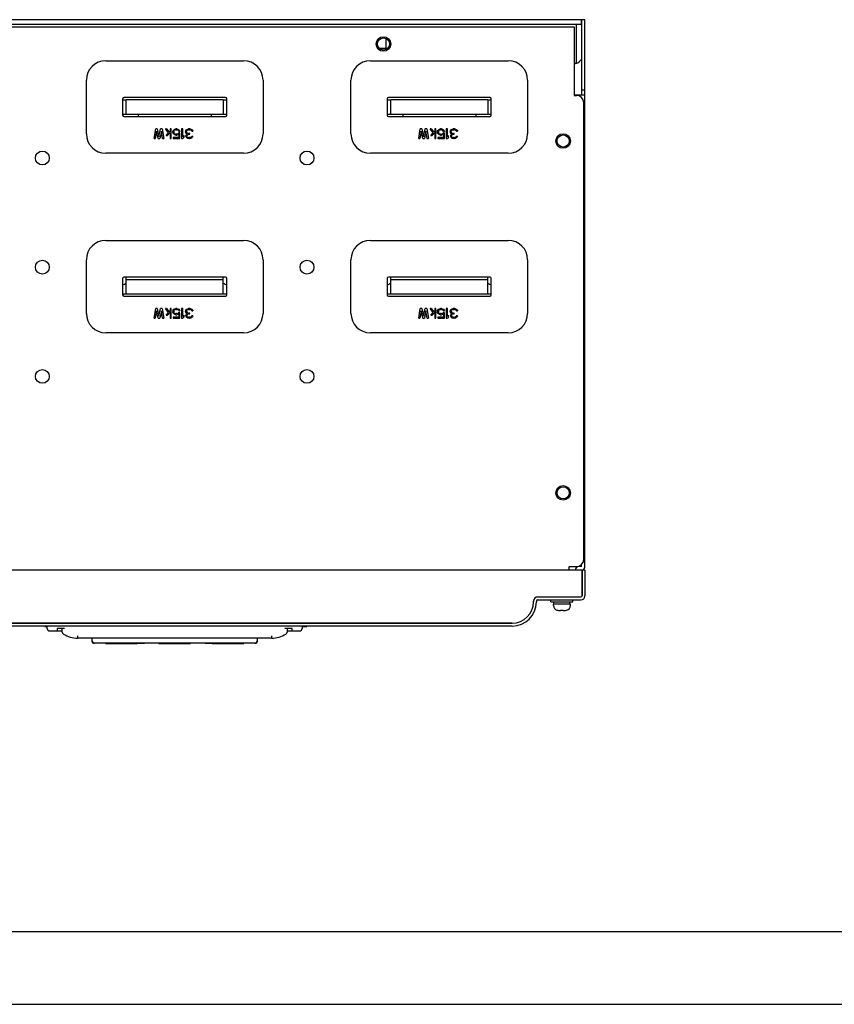
# Model space of a CAD drawing. Units: millimetres. Extents: x 0 to 2520, y 0 to 1782.
# Drawn here: x 962 to 1297, y 0 to 406 of the extents above; entities that cross this region are included whole.
import ezdxf

# ---------------------------------------------------------------- set-up
doc = ezdxf.new("R2010")
doc.units = ezdxf.units.MM
doc.header["$LTSCALE"] = 138.6
for name, color, linetype in [('EX9QR5-315-TDXF_CONTINUOUS_LINE', 7, 'CONTINUOUS'), ('EX9QR5-630-D_DXF_FORMAT', 7, 'CONTINUOUS'), ('EX9QR5-D-BOXDXF_CONTINUOUS_LINE', 7, 'CONTINUOUS'), ('GB-T9074-4-MDXF_CONTINUOUS_LINE', 7, 'CONTINUOUS'), ('JXTP-1219_17DXF_CONTINUOUS_LINE', 7, 'CONTINUOUS'), ('M8LS-1119_1_DXF_CONTINUOUS_LINE', 7, 'CONTINUOUS'), ('MANIFOLD_SOLDXF_CONTINUOUS_LINE', 7, 'CONTINUOUS'), ('NED-PL-A_5_1DXF_CONTINUOUS_LINE', 7, 'CONTINUOUS'), ('NJR3-F4-CEB-DXF_CONTINUOUS_LINE', 7, 'CONTINUOUS'), ('NJR3-F4-WK-1DXF_CONTINUOUS_LINE', 7, 'CONTINUOUS'), ('NJR3-HGQ-3_1DXF_CONTINUOUS_LINE', 7, 'CONTINUOUS'), ('PVC-POST_1_1DXF_CONTINUOUS_LINE', 7, 'CONTINUOUS'), ('S-M5-2_1_1_DXF_CONTINUOUS_LINE', 7, 'CONTINUOUS'), ('S-M6-2_1_1_DXF_CONTINUOUS_LINE', 7, 'CONTINUOUS'), ('SHANGGAI-XINDXF_CONTINUOUS_LINE', 7, 'CONTINUOUS'), ('SRQ-SXIANG-3DXF_CONTINUOUS_LINE', 7, 'CONTINUOUS'), ('TONGPAITAO_1DXF_CONTINUOUS_LINE', 7, 'CONTINUOUS'), ('TOP-PLATE-NEDXF_CONTINUOUS_LINE', 7, 'CONTINUOUS'), ('XIAJRTAO_1_1DXF_CONTINUOUS_LINE', 7, 'CONTINUOUS'), ('YKL-75ZX__2_DXF_CONTINUOUS_LINE', 7, 'CONTINUOUS')]:
    doc.layers.add(name, color=color, linetype=linetype)

msp = doc.modelspace()

# ---------------------------------------------------------------- linework, layer by layer
at = {"layer": 'EX9QR5-315-TDXF_CONTINUOUS_LINE', "color": 7, "linetype": 'Continuous'}
for p, q in [((1004.11, 372.75), (1005.54, 372.75)), ((1045.54, 372.75), (1046.96, 372.75)), ((1113.11, 372.75), (1114.54, 372.75)), ((1154.54, 372.75), (1155.96, 372.75))]:
    msp.add_line(p, q, dxfattribs=at)
at = {"layer": 'EX9QR5-630-D_DXF_FORMAT', "color": 7, "linetype": 'Continuous'}
msp.add_line((150, 30), (2490, 30), dxfattribs=at)
at = {"layer": 'EX9QR5-630-D_DXF_FORMAT', "color": 1, "linetype": 'Continuous'}
msp.add_line((0, 0), (2520, 0), dxfattribs=at)
at = {"layer": 'EX9QR5-D-BOXDXF_CONTINUOUS_LINE', "color": 7, "linetype": 'Continuous'}
for p, q in [((973.04, 154.85), (973.04, 155.85)), ((980.22, 154.85), (977.09, 154.85)), ((977.26, 154.04), (977.29, 154.85)), ((979.24, 153.41), (979.22, 154.85)), ((1073.99, 154.85), (1070.86, 154.85)), ((1071.86, 154.85), (1071.83, 153.41)), ((1073.79, 154.85), (1073.82, 154.04)), ((1078.04, 155.85), (1078.04, 154.85)), ((974.04, 153.85), (979.24, 153.85)), ((985.57, 151.03), (985.58, 151.25)), ((985.57, 150.89), (985.57, 151.03)), ((985.57, 150.88), (985.57, 150.89)), ((985.57, 150.87), (985.57, 150.88)), ((1065.51, 150.85), (985.57, 150.85)), ((1071.84, 153.85), (1077.04, 153.85))]:
    msp.add_line(p, q, dxfattribs=at)
for centre, radius, start, end in [((974.04, 154.85), 1, 180, 270), ((1077.04, 154.85), 1, 270, 360), ((977.06, 154.05), 0.2, 270, 358), ((980.24, 153.43), 1, 181.0052, 239.112), ((985.94, 162.87), 12.02, 238.8969, 268.2508), ((1065.14, 162.86), 12.02, 271.7434, 301.1084), ((1070.84, 153.44), 1, 300.1716, 358.27), ((1074.02, 154.05), 0.2, 182, 270)]:
    msp.add_arc(centre, radius, start, end, dxfattribs=at)
for points, knots in [([(985.57, 150.85), (985.57, 150.85), (985.57, 150.86), (985.57, 150.87), (985.57, 150.87)], [0, 0, 0, 0, 0.251191, 1, 1, 1, 1]), ([(985.58, 151.25), (985.58, 151.29), (985.58, 151.49), (985.58, 151.7), (985.58, 151.85)], [0, 0, 0, 0, 0.226269, 1, 1, 1, 1]), ([(1065.5, 150.98), (1065.5, 151.04), (1065.5, 151.33), (1065.49, 151.61), (1065.49, 151.85)], [0, 0, 0, 0, 0.183456, 1, 1, 1, 1]), ([(1065.51, 150.85), (1065.51, 150.85), (1065.5, 150.87), (1065.51, 150.89), (1065.5, 150.93), (1065.5, 150.97), (1065.5, 150.98)], [0, 0, 0, 0, 0.064193, 0.254573, 0.567949, 1, 1, 1, 1])]:
    msp.add_open_spline(points, degree=3, knots=knots, dxfattribs=at)
at = {"layer": 'GB-T9074-4-MDXF_CONTINUOUS_LINE', "color": 7, "linetype": 'Continuous'}
for p, q in [((1180.54, 165.85), (1180.54, 166.65)), ((1189.54, 165.85), (1189.54, 166.65)), ((1180.54, 165.85), (1189.54, 165.85)), ((1188.54, 164.85), (1181.54, 164.85)), ((1181.54, 164.35), (1181.54, 164.85)), ((1181.77, 164.85), (1181.77, 165.85)), ((1183, 162.44), (1183, 162.42)), ((1183.62, 162.35), (1184.46, 162.35)), ((1184.46, 162.35), (1184.46, 162.43)), ((1185.54, 162.42), (1185.54, 162.35)), ((1185.54, 162.35), (1186.45, 162.35)), ((1187, 162.4), (1187, 162.42)), ((1188.31, 164.85), (1188.31, 165.85)), ((1188.54, 164.35), (1188.54, 164.85))]:
    msp.add_line(p, q, dxfattribs=at)
for centre, start, end in [((1183.54, 164.35), 180, 254.3506), ((1186.54, 164.35), 283.3118, 360)]:
    msp.add_arc(centre, 2, start, end, dxfattribs=at)
for points in [[(1183, 162.44), (1183.2, 162.38), (1183.41, 162.35), (1183.62, 162.35)], [(1184.46, 162.43), (1184.65, 162.41), (1184.84, 162.4), (1185.04, 162.4)], [(1185.04, 162.4), (1185.2, 162.4), (1185.37, 162.41), (1185.54, 162.42)], [(1186.45, 162.35), (1186.64, 162.35), (1186.82, 162.37), (1187, 162.42)]]:
    msp.add_open_spline(points, degree=3, dxfattribs=at)
at = {"layer": 'JXTP-1219_17DXF_CONTINUOUS_LINE', "color": 7, "linetype": 'Continuous'}
for p, q in [((1005.54, 366.75), (1005.54, 372.75)), ((1045.54, 372.75), (1005.54, 372.75)), ((1045.54, 372.75), (1045.54, 366.75)), ((1114.54, 366.75), (1114.54, 372.75)), ((1154.54, 372.75), (1114.54, 372.75)), ((1154.54, 372.75), (1154.54, 366.75)), ((1004.11, 366.75), (1046.96, 366.75)), ((1113.11, 366.75), (1155.96, 366.75)), ((1005.54, 292.75), (1005.54, 299.67)), ((1005.54, 298.75), (1045.54, 298.75)), ((1045.54, 292.75), (1045.54, 299.67)), ((1114.54, 292.75), (1114.54, 299.67)), ((1114.54, 298.75), (1154.54, 298.75)), ((1154.54, 292.75), (1154.54, 299.67)), ((1005.54, 292.75), (1045.54, 292.75)), ((1114.54, 292.75), (1154.54, 292.75))]:
    msp.add_line(p, q, dxfattribs=at)
at = {"layer": 'M8LS-1119_1_DXF_CONTINUOUS_LINE', "color": 7, "linetype": 'Continuous'}
msp.add_line((1112.54, 398.04), (1112.54, 393.83), dxfattribs=at)
at = {"layer": 'MANIFOLD_SOLDXF_CONTINUOUS_LINE', "color": 7, "linetype": 'Continuous'}
for p, q in [((997.04, 148.7), (997.04, 148.85)), ((997.04, 148.7), (1010.04, 148.7)), ((999.54, 148.7), (999.54, 148.65)), ((999.94, 148.65), (999.54, 148.65)), ((999.94, 148.7), (999.94, 148.65)), ((1001.16, 148.65), (999.94, 148.65)), ((1001.16, 148.7), (1001.16, 148.65)), ((1001.43, 148.65), (1001.16, 148.65)), ((1001.43, 148.7), (1001.43, 148.65)), ((1001.43, 148.65), (1002.78, 148.65)), ((1001.73, 148.7), (1001.73, 148.65)), ((1002.58, 148.7), (1002.58, 148.65)), ((1002.78, 148.7), (1002.78, 148.65)), ((1003.05, 148.65), (1002.78, 148.65)), ((1003.05, 148.7), (1003.05, 148.65)), ((1004.34, 148.65), (1003.05, 148.65)), ((1004.34, 148.7), (1004.34, 148.65)), ((1004.61, 148.65), (1004.34, 148.65)), ((1004.61, 148.7), (1004.61, 148.65)), ((1005.83, 148.65), (1004.61, 148.65)), ((1005.83, 148.7), (1005.83, 148.65)), ((1006.1, 148.65), (1005.83, 148.65)), ((1006.1, 148.7), (1006.1, 148.65)), ((1006.1, 148.65), (1007.39, 148.65)), ((1006.91, 148.7), (1006.91, 148.65)), ((1007.08, 148.7), (1007.08, 148.65)), ((1007.22, 148.7), (1007.22, 148.65)), ((1007.32, 148.7), (1007.32, 148.65)), ((1007.35, 148.7), (1007.35, 148.65)), ((1007.39, 148.7), (1007.39, 148.65)), ((1007.54, 148.65), (1007.39, 148.65)), ((1007.54, 148.7), (1007.54, 148.65)), ((1007.54, 148.65), (1007.85, 148.65)), ((1007.6, 148.7), (1007.6, 148.65)), ((1007.85, 148.7), (1007.85, 148.65)), ((1007.85, 148.65), (1009.04, 148.65)), ((1009.04, 148.65), (1009.04, 148.7)), ((1010.04, 148.85), (1010.04, 148.7)), ((1010.04, 148.8), (1013.04, 148.8)), ((1013.04, 148.85), (1013.04, 148.8)), ((1019.04, 148.7), (1019.04, 148.85)), ((1019.04, 148.7), (1032.04, 148.7)), ((1023.04, 148.7), (1023.04, 148.65)), ((1023.04, 148.65), (1028.04, 148.65)), ((1025.54, 148.7), (1025.54, 148.65)), ((1028.04, 148.7), (1028.04, 148.65)), ((1032.04, 148.85), (1032.04, 148.7)), ((1038.04, 148.8), (1038.04, 148.85)), ((1038.04, 148.8), (1041.04, 148.8)), ((1041.04, 148.7), (1041.04, 148.85)), ((1041.04, 148.7), (1054.04, 148.7)), ((1042.04, 148.7), (1042.04, 148.65)), ((1042.04, 148.65), (1043.54, 148.65)), ((1042.16, 148.7), (1042.16, 148.65)), ((1042.2, 148.7), (1042.2, 148.65)), ((1042.37, 148.7), (1042.37, 148.65)), ((1042.54, 148.7), (1042.54, 148.65)), ((1042.7, 148.7), (1042.7, 148.65)), ((1042.91, 148.7), (1042.91, 148.65)), ((1043.12, 148.7), (1043.12, 148.65)), ((1043.29, 148.7), (1043.29, 148.65)), ((1043.41, 148.7), (1043.41, 148.65)), ((1043.45, 148.7), (1043.45, 148.65)), ((1043.5, 148.7), (1043.5, 148.65)), ((1043.54, 148.7), (1043.54, 148.65)), ((1043.54, 148.65), (1044.76, 148.65)), ((1043.57, 148.7), (1043.57, 148.65)), ((1043.63, 148.7), (1043.63, 148.65)), ((1043.76, 148.7), (1043.76, 148.65)), ((1043.88, 148.7), (1043.88, 148.65)), ((1044.04, 148.7), (1044.04, 148.65)), ((1044.32, 148.7), (1044.32, 148.65)), ((1044.48, 148.7), (1044.48, 148.65)), ((1044.6, 148.7), (1044.6, 148.65)), ((1044.73, 148.7), (1044.73, 148.65)), ((1044.76, 148.7), (1044.76, 148.65)), ((1045.01, 148.65), (1044.76, 148.65)), ((1045.01, 148.7), (1045.01, 148.65)), ((1045.01, 148.65), (1046.26, 148.65)), ((1045.51, 148.7), (1045.51, 148.65)), ((1045.76, 148.7), (1045.76, 148.65)), ((1046.26, 148.7), (1046.26, 148.65)), ((1046.51, 148.65), (1046.26, 148.65)), ((1046.51, 148.7), (1046.51, 148.65)), ((1046.51, 148.65), (1047.76, 148.65)), ((1046.79, 148.7), (1046.79, 148.65)), ((1047.57, 148.7), (1047.57, 148.65)), ((1047.76, 148.7), (1047.76, 148.65)), ((1048.01, 148.65), (1047.76, 148.65)), ((1048.01, 148.7), (1048.01, 148.65)), ((1048.01, 148.65), (1049.23, 148.65)), ((1048.04, 148.7), (1048.04, 148.65)), ((1048.1, 148.7), (1048.1, 148.65)), ((1048.23, 148.7), (1048.23, 148.65)), ((1048.35, 148.7), (1048.35, 148.65)), ((1048.51, 148.7), (1048.51, 148.65)), ((1048.79, 148.7), (1048.79, 148.65)), ((1048.94, 148.7), (1048.94, 148.65)), ((1049.07, 148.7), (1049.07, 148.65)), ((1049.19, 148.7), (1049.19, 148.65)), ((1049.23, 148.7), (1049.23, 148.65)), ((1049.48, 148.65), (1049.23, 148.65)), ((1049.48, 148.7), (1049.48, 148.65)), ((1050.6, 148.65), (1049.48, 148.65)), ((1050.6, 148.7), (1050.6, 148.65)), ((1050.85, 148.65), (1050.6, 148.65)), ((1050.85, 148.7), (1050.85, 148.65)), ((1051.98, 148.65), (1050.85, 148.65)), ((1051.04, 148.7), (1051.04, 148.65)), ((1051.98, 148.7), (1051.98, 148.65)), ((1054.04, 148.85), (1054.04, 148.7))]:
    msp.add_line(p, q, dxfattribs=at)
at = {"layer": 'NED-PL-A_5_1DXF_CONTINUOUS_LINE', "color": 7, "linetype": 'Continuous'}
for p, q in [((1193.34, 178.85), (857.74, 178.85)), ((1193.34, 168.35), (1193.34, 178.85)), ((1175.04, 167.85), (1192.84, 167.85)), ((1173.34, 165.85), (1173.34, 166.15)), ((886.54, 157.05), (1164.54, 157.05))]:
    msp.add_line(p, q, dxfattribs=at)
for centre, radius, start, end in [((1175.04, 166.15), 1.7, 90, 180), ((1192.84, 168.35), 0.5, 270, 360), ((1164.54, 165.85), 8.8, 270, 360)]:
    msp.add_arc(centre, radius, start, end, dxfattribs=at)
at = {"layer": 'NJR3-F4-CEB-DXF_CONTINUOUS_LINE', "color": 7, "linetype": 'Continuous'}
for p, q in [((1194.54, 405.75), (1193.04, 405.75)), ((1193.04, 405.75), (1193.04, 374.75)), ((1194.54, 180.35), (1194.54, 405.75)), ((861.04, 402.75), (1190.04, 402.75)), ((1190.04, 402.75), (1190.04, 374.55)), ((1190.04, 374.75), (1194.54, 374.75)), ((1190.04, 374.55), (1191.04, 374.55)), ((1194.54, 376.75), (1193.04, 376.75)), ((1194.04, 183.35), (1194.04, 371.55)), ((1188.04, 180.35), (1191.04, 180.35)), ((1188.04, 178.85), (1188.04, 180.35)), ((1193.04, 180.35), (1192.04, 180.35)), ((1193.04, 180.35), (1193.04, 181.12)), ((1193.86, 182.35), (1194.54, 182.35))]:
    msp.add_line(p, q, dxfattribs=at)
for centre, radius in [((1111.54, 395.75), 3), ((1185.54, 355.75), 3), ((971.04, 348.75), 2.85), ((1080.04, 348.75), 2.85), ((971.04, 303.75), 2.85), ((1080.04, 303.75), 2.85), ((971.04, 258.75), 2.85), ((1080.04, 258.75), 2.85), ((1185.54, 210.75), 3)]:
    msp.add_circle(centre, radius, dxfattribs=at)
for centre, radius, start, end in [((1191.04, 371.55), 3, 0, 90), ((1191.04, 183.35), 3, 270, 360), ((1192.04, 178.85), 1.5, 90, 180), ((1193.04, 180.35), 1.5, 285.3313, 360)]:
    msp.add_arc(centre, radius, start, end, dxfattribs=at)
at = {"layer": 'NJR3-F4-WK-1DXF_CONTINUOUS_LINE', "color": 7, "linetype": 'Continuous'}
for p, q in [((1193.04, 405.75), (858.04, 405.75)), ((1193.04, 403.75), (1193.04, 405.75)), ((1193.04, 403.75), (858.04, 403.75)), ((1191.04, 387.75), (1191.04, 403.75)), ((1191.04, 387.75), (1190.04, 387.75))]:
    msp.add_line(p, q, dxfattribs=at)
for start, end in [(270, 272.8115), (281.5386, 338.3608)]:
    msp.add_arc((1190.54, 390.25), 2.5, start, end, dxfattribs=at)
at = {"layer": 'NJR3-HGQ-3_1DXF_CONTINUOUS_LINE', "color": 7, "linetype": 'Continuous'}
for p, q in [((1004.11, 292.75), (1005.54, 292.75)), ((1045.54, 292.75), (1046.96, 292.75)), ((1113.11, 292.75), (1114.54, 292.75)), ((1154.54, 292.75), (1155.96, 292.75))]:
    msp.add_line(p, q, dxfattribs=at)
at = {"layer": 'PVC-POST_1_1DXF_CONTINUOUS_LINE', "color": 7, "linetype": 'Continuous'}
for p, q in [((972.1, 155.85), (972.1, 155.65)), ((972.1, 155.65), (973.04, 155.65)), ((972.29, 155.85), (972.29, 155.65)), ((973.01, 155.85), (973.01, 155.65)), ((1078.05, 155.65), (1078.43, 155.65)), ((1078.2, 155.85), (1078.2, 155.65)), ((1078.28, 155.85), (1078.28, 155.65)), ((1078.35, 155.85), (1078.35, 155.65)), ((1078.41, 155.85), (1078.41, 155.65)), ((1078.43, 155.85), (1078.43, 155.65)), ((1078.56, 155.85), (1078.56, 155.65)), ((1078.56, 155.65), (1079.23, 155.65)), ((1078.71, 155.85), (1078.71, 155.65)), ((1079.13, 155.85), (1079.13, 155.65)), ((1079.23, 155.85), (1079.23, 155.65)), ((1079.36, 155.85), (1079.36, 155.65)), ((1079.36, 155.65), (1080.03, 155.65)), ((1079.76, 155.85), (1079.76, 155.65)), ((1079.85, 155.85), (1079.85, 155.65)), ((1079.91, 155.85), (1079.91, 155.65)), ((1079.98, 155.85), (1079.98, 155.65)), ((1080.01, 155.85), (1080.01, 155.65)), ((1080.03, 155.85), (1080.03, 155.65))]:
    msp.add_line(p, q, dxfattribs=at)
at = {"layer": 'S-M5-2_1_1_DXF_CONTINUOUS_LINE', "color": 7, "linetype": 'Continuous'}
for centre in [(1111.54, 395.75), (1185.54, 355.75), (1185.54, 210.75)]:
    msp.add_circle(centre, 2.5, dxfattribs=at)
at = {"layer": 'S-M6-2_1_1_DXF_CONTINUOUS_LINE', "color": 7, "linetype": 'Continuous'}
msp.add_line((1113.14, 393.83), (1109.94, 393.83), dxfattribs=at)
at = {"layer": 'SHANGGAI-XINDXF_CONTINUOUS_LINE', "color": 7, "linetype": 'Continuous'}
for p, q in [((991.54, 149.35), (991.54, 149.85)), ((992.04, 148.85), (992.54, 148.85)), ((1058.54, 148.85), (1059.04, 148.85)), ((1059.54, 149.85), (1059.54, 149.35))]:
    msp.add_line(p, q, dxfattribs=at)
for centre, start, end in [((992.04, 149.35), 180, 270), ((1059.04, 149.35), 270, 360)]:
    msp.add_arc(centre, 0.5, start, end, dxfattribs=at)
at = {"layer": 'SRQ-SXIANG-3DXF_CONTINUOUS_LINE', "color": 7, "linetype": 'Continuous'}
for centre, start, end in [((1003.04, 300.35), 285.5844, 308.7036), ((1048.04, 300.35), 231.3049, 254.4157), ((1112.04, 300.35), 285.5844, 308.7036), ((1157.04, 300.35), 231.3049, 254.4157)]:
    msp.add_arc(centre, 4, start, end, dxfattribs=at)
at = {"layer": 'TONGPAITAO_1DXF_CONTINUOUS_LINE', "color": 7, "linetype": 'Continuous'}
for p, q in [((997.15, 388.81), (1053.93, 388.81)), ((1106.15, 388.81), (1162.93, 388.81)), ((989.15, 358.73), (989.15, 380.81)), ((1061.93, 380.81), (1061.93, 358.73)), ((1098.15, 358.73), (1098.15, 380.81)), ((1170.93, 380.81), (1170.93, 358.73)), ((1046.48, 373.67), (1004.6, 373.67)), ((1155.48, 373.67), (1113.6, 373.67)), ((1004.11, 373.18), (1004.11, 366.36)), ((1046.96, 366.36), (1046.96, 373.18)), ((1113.11, 373.18), (1113.11, 366.36)), ((1155.96, 366.36), (1155.96, 373.18)), ((1004.6, 365.87), (1046.48, 365.87)), ((1113.6, 365.87), (1155.48, 365.87)), ((1017.05, 356.74), (1017.72, 360.74)), ((1018.05, 359.8), (1017.55, 356.74)), ((1018.39, 360.74), (1017.72, 360.74)), ((1018.72, 356.74), (1018.05, 359.8)), ((1018.39, 360.74), (1019.05, 357.51)), ((1019.05, 357.51), (1019.72, 360.74)), ((1020.05, 359.8), (1019.39, 356.74)), ((1020.39, 360.74), (1019.72, 360.74)), ((1020.55, 356.74), (1020.05, 359.8)), ((1020.39, 360.74), (1021.05, 356.74)), ((1022.97, 359.12), (1021.72, 360.74)), ((1022.22, 360.74), (1021.72, 360.74)), ((1022.05, 358.02), (1022.97, 359.12)), ((1022.05, 358.02), (1022.55, 358.02)), ((1022.22, 360.74), (1023.22, 359.38)), ((1023.64, 359.29), (1022.55, 358.02)), ((1023.22, 359.38), (1023.64, 359.8)), ((1023.64, 360.74), (1023.64, 359.8)), ((1024.05, 360.74), (1023.64, 360.74)), ((1023.64, 359.29), (1023.64, 356.74)), ((1024.05, 356.74), (1024.05, 360.74)), ((1024.72, 359.63), (1024.89, 360.06)), ((1024.72, 359.63), (1024.72, 359.29)), ((1024.89, 358.87), (1024.72, 359.29)), ((1024.89, 360.06), (1025.14, 360.4)), ((1025.14, 358.53), (1024.89, 358.87)), ((1024.89, 357.17), (1024.89, 356.74)), ((1027.3, 357.17), (1024.89, 357.17)), ((1025.14, 360.4), (1025.55, 360.65)), ((1025.22, 359.8), (1025.14, 359.55)), ((1025.14, 359.38), (1025.14, 359.55)), ((1025.14, 359.38), (1025.22, 359.12)), ((1025.55, 358.27), (1025.14, 358.53)), ((1025.39, 360.06), (1025.22, 359.8)), ((1025.22, 359.12), (1025.39, 358.87)), ((1025.64, 360.23), (1025.39, 360.06)), ((1025.39, 358.87), (1025.64, 358.7)), ((1025.55, 360.65), (1025.97, 360.74)), ((1025.97, 358.19), (1025.55, 358.27)), ((1025.97, 360.31), (1025.64, 360.23)), ((1025.64, 358.7), (1025.97, 358.61)), ((1026.47, 360.74), (1025.97, 360.74)), ((1025.97, 360.31), (1026.47, 360.31)), ((1026.47, 358.61), (1025.97, 358.61)), ((1025.97, 358.19), (1026.47, 358.19)), ((1026.47, 360.74), (1026.89, 360.65)), ((1026.8, 360.23), (1026.47, 360.31)), ((1026.47, 358.61), (1026.8, 358.7)), ((1026.89, 358.27), (1026.47, 358.19)), ((1027.05, 360.06), (1026.8, 360.23)), ((1026.8, 358.7), (1027.14, 358.95)), ((1026.89, 360.65), (1027.3, 360.4)), ((1027.3, 358.53), (1026.89, 358.27)), ((1027.22, 359.72), (1027.05, 360.06)), ((1027.72, 358.95), (1027.14, 358.95)), ((1027.22, 359.72), (1027.72, 359.72)), ((1027.3, 360.4), (1027.55, 360.06)), ((1027.3, 358.53), (1027.3, 357.17)), ((1027.55, 360.06), (1027.72, 359.72)), ((1027.72, 356.74), (1027.72, 358.95)), ((1028.39, 360.74), (1028.39, 356.74)), ((1028.89, 360.74), (1028.39, 360.74)), ((1028.89, 357.42), (1028.89, 360.74)), ((1028.89, 357.42), (1029.39, 358.02)), ((1029.39, 357.34), (1028.89, 356.74)), ((1029.39, 357.34), (1029.39, 358.02)), ((1030.05, 359.8), (1030.14, 360.06)), ((1030.05, 359.8), (1030.05, 359.46)), ((1030.14, 359.12), (1030.05, 359.46)), ((1030.14, 360.06), (1030.3, 360.31)), ((1030.3, 358.87), (1030.14, 359.12)), ((1030.14, 357.85), (1030.22, 358.19)), ((1030.14, 357.85), (1030.14, 357.68)), ((1030.22, 357.34), (1030.14, 357.68)), ((1030.22, 358.19), (1030.39, 358.44)), ((1030.55, 357), (1030.22, 357.34)), ((1030.3, 360.31), (1030.55, 360.48)), ((1030.72, 358.7), (1030.3, 358.87)), ((1030.39, 358.44), (1030.72, 358.7)), ((1030.55, 359.97), (1030.47, 359.8)), ((1030.47, 359.46), (1030.47, 359.8)), ((1030.47, 359.46), (1030.64, 359.12)), ((1030.55, 360.48), (1030.89, 360.65)), ((1030.72, 360.14), (1030.55, 359.97)), ((1030.72, 358.19), (1030.55, 357.85)), ((1030.55, 357.68), (1030.55, 357.85)), ((1030.55, 357.68), (1030.72, 357.42)), ((1030.64, 359.12), (1030.89, 358.95)), ((1030.89, 360.23), (1030.72, 360.14)), ((1030.89, 358.36), (1030.72, 358.19)), ((1030.72, 357.42), (1030.97, 357.25)), ((1030.89, 360.65), (1031.22, 360.74)), ((1031.3, 360.31), (1030.89, 360.23)), ((1030.89, 358.95), (1031.39, 358.87)), ((1031.39, 358.53), (1030.89, 358.36)), ((1030.97, 357.25), (1031.39, 357.17)), ((1031.89, 360.74), (1031.22, 360.74)), ((1031.3, 360.31), (1031.8, 360.31)), ((1031.72, 358.87), (1031.39, 358.87)), ((1031.39, 358.53), (1031.72, 358.53)), ((1031.72, 357.17), (1031.39, 357.17)), ((1031.72, 358.53), (1031.72, 358.87)), ((1031.72, 357.17), (1032.14, 357.25)), ((1032.22, 360.23), (1031.8, 360.31)), ((1031.89, 360.74), (1032.22, 360.65)), ((1032.14, 357.25), (1032.39, 357.42)), ((1032.22, 360.65), (1032.55, 360.48)), ((1032.39, 360.14), (1032.22, 360.23)), ((1032.55, 359.97), (1032.39, 360.14)), ((1032.39, 357.42), (1032.55, 357.68)), ((1032.55, 360.48), (1032.8, 360.31)), ((1032.64, 359.8), (1032.55, 359.97)), ((1032.97, 357.68), (1032.55, 357.68)), ((1032.89, 357.34), (1032.55, 357)), ((1032.64, 359.8), (1033.05, 359.8)), ((1032.8, 360.31), (1032.97, 360.06)), ((1032.97, 357.68), (1032.89, 357.34)), ((1032.97, 360.06), (1033.05, 359.8)), ((1126.05, 356.74), (1126.72, 360.74)), ((1127.05, 359.8), (1126.55, 356.74)), ((1127.39, 360.74), (1126.72, 360.74)), ((1127.72, 356.74), (1127.05, 359.8)), ((1127.39, 360.74), (1128.05, 357.51)), ((1128.05, 357.51), (1128.72, 360.74)), ((1129.05, 359.8), (1128.39, 356.74)), ((1129.39, 360.74), (1128.72, 360.74)), ((1129.55, 356.74), (1129.05, 359.8)), ((1129.39, 360.74), (1130.05, 356.74)), ((1131.22, 360.74), (1130.72, 360.74)), ((1131.97, 359.12), (1130.72, 360.74)), ((1131.05, 358.02), (1131.97, 359.12)), ((1131.05, 358.02), (1131.55, 358.02)), ((1131.22, 360.74), (1132.22, 359.38)), ((1132.64, 359.29), (1131.55, 358.02)), ((1132.22, 359.38), (1132.64, 359.8)), ((1133.05, 360.74), (1132.64, 360.74)), ((1132.64, 360.74), (1132.64, 359.8)), ((1132.64, 359.29), (1132.64, 356.74)), ((1133.05, 356.74), (1133.05, 360.74)), ((1133.72, 359.63), (1133.89, 360.06)), ((1133.72, 359.63), (1133.72, 359.29)), ((1133.89, 358.87), (1133.72, 359.29)), ((1133.89, 360.06), (1134.14, 360.4)), ((1134.14, 358.53), (1133.89, 358.87)), ((1136.3, 357.17), (1133.89, 357.17)), ((1133.89, 357.17), (1133.89, 356.74)), ((1134.14, 360.4), (1134.55, 360.65)), ((1134.22, 359.8), (1134.14, 359.55)), ((1134.14, 359.38), (1134.14, 359.55)), ((1134.14, 359.38), (1134.22, 359.12)), ((1134.55, 358.27), (1134.14, 358.53)), ((1134.39, 360.06), (1134.22, 359.8)), ((1134.22, 359.12), (1134.39, 358.87)), ((1134.64, 360.23), (1134.39, 360.06)), ((1134.39, 358.87), (1134.64, 358.7)), ((1134.55, 360.65), (1134.97, 360.74)), ((1134.97, 358.19), (1134.55, 358.27)), ((1134.97, 360.31), (1134.64, 360.23)), ((1134.64, 358.7), (1134.97, 358.61)), ((1135.47, 360.74), (1134.97, 360.74)), ((1134.97, 360.31), (1135.47, 360.31)), ((1135.47, 358.61), (1134.97, 358.61)), ((1134.97, 358.19), (1135.47, 358.19)), ((1135.47, 360.74), (1135.89, 360.65)), ((1135.8, 360.23), (1135.47, 360.31)), ((1135.47, 358.61), (1135.8, 358.7)), ((1135.89, 358.27), (1135.47, 358.19)), ((1136.05, 360.06), (1135.8, 360.23)), ((1135.8, 358.7), (1136.14, 358.95)), ((1135.89, 360.65), (1136.3, 360.4)), ((1136.3, 358.53), (1135.89, 358.27)), ((1136.22, 359.72), (1136.05, 360.06)), ((1136.72, 358.95), (1136.14, 358.95)), ((1136.22, 359.72), (1136.72, 359.72)), ((1136.3, 360.4), (1136.55, 360.06)), ((1136.3, 358.53), (1136.3, 357.17)), ((1136.55, 360.06), (1136.72, 359.72)), ((1136.72, 356.74), (1136.72, 358.95)), ((1137.89, 360.74), (1137.39, 360.74)), ((1137.39, 360.74), (1137.39, 356.74)), ((1137.89, 357.42), (1137.89, 360.74)), ((1137.89, 357.42), (1138.39, 358.02)), ((1138.39, 357.34), (1137.89, 356.74)), ((1138.39, 357.34), (1138.39, 358.02)), ((1139.05, 359.8), (1139.14, 360.06)), ((1139.05, 359.8), (1139.05, 359.46)), ((1139.14, 359.12), (1139.05, 359.46)), ((1139.14, 360.06), (1139.3, 360.31)), ((1139.3, 358.87), (1139.14, 359.12)), ((1139.14, 357.85), (1139.22, 358.19)), ((1139.14, 357.85), (1139.14, 357.68)), ((1139.22, 357.34), (1139.14, 357.68)), ((1139.22, 358.19), (1139.39, 358.44)), ((1139.55, 357), (1139.22, 357.34)), ((1139.3, 360.31), (1139.55, 360.48)), ((1139.72, 358.7), (1139.3, 358.87)), ((1139.39, 358.44), (1139.72, 358.7)), ((1139.55, 359.97), (1139.47, 359.8)), ((1139.47, 359.46), (1139.47, 359.8)), ((1139.47, 359.46), (1139.64, 359.12)), ((1139.55, 360.48), (1139.89, 360.65)), ((1139.72, 360.14), (1139.55, 359.97)), ((1139.72, 358.19), (1139.55, 357.85)), ((1139.55, 357.68), (1139.55, 357.85)), ((1139.55, 357.68), (1139.72, 357.42)), ((1139.64, 359.12), (1139.89, 358.95)), ((1139.89, 360.23), (1139.72, 360.14)), ((1139.89, 358.36), (1139.72, 358.19)), ((1139.72, 357.42), (1139.97, 357.25)), ((1139.89, 360.65), (1140.22, 360.74)), ((1140.3, 360.31), (1139.89, 360.23)), ((1139.89, 358.95), (1140.39, 358.87)), ((1140.39, 358.53), (1139.89, 358.36)), ((1139.97, 357.25), (1140.39, 357.17)), ((1140.89, 360.74), (1140.22, 360.74)), ((1140.3, 360.31), (1140.8, 360.31)), ((1140.72, 358.87), (1140.39, 358.87)), ((1140.39, 358.53), (1140.72, 358.53)), ((1140.72, 357.17), (1140.39, 357.17)), ((1140.72, 358.53), (1140.72, 358.87)), ((1140.72, 357.17), (1141.14, 357.25)), ((1141.22, 360.23), (1140.8, 360.31)), ((1140.89, 360.74), (1141.22, 360.65)), ((1141.14, 357.25), (1141.39, 357.42)), ((1141.22, 360.65), (1141.55, 360.48)), ((1141.39, 360.14), (1141.22, 360.23)), ((1141.55, 359.97), (1141.39, 360.14)), ((1141.39, 357.42), (1141.55, 357.68)), ((1141.55, 360.48), (1141.8, 360.31)), ((1141.64, 359.8), (1141.55, 359.97)), ((1141.97, 357.68), (1141.55, 357.68)), ((1141.89, 357.34), (1141.55, 357)), ((1141.64, 359.8), (1142.05, 359.8)), ((1141.8, 360.31), (1141.97, 360.06)), ((1141.97, 357.68), (1141.89, 357.34)), ((1141.97, 360.06), (1142.05, 359.8)), ((1017.05, 356.74), (1017.55, 356.74)), ((1018.72, 356.74), (1019.39, 356.74)), ((1020.55, 356.74), (1021.05, 356.74)), ((1023.64, 356.74), (1024.05, 356.74)), ((1024.89, 356.74), (1027.72, 356.74)), ((1028.39, 356.74), (1028.89, 356.74)), ((1030.89, 356.82), (1030.55, 357)), ((1031.47, 356.74), (1030.89, 356.82)), ((1031.47, 356.74), (1031.64, 356.74)), ((1032.22, 356.82), (1031.64, 356.74)), ((1032.55, 357), (1032.22, 356.82)), ((1126.05, 356.74), (1126.55, 356.74)), ((1127.72, 356.74), (1128.39, 356.74)), ((1129.55, 356.74), (1130.05, 356.74)), ((1132.64, 356.74), (1133.05, 356.74)), ((1133.89, 356.74), (1136.72, 356.74)), ((1137.39, 356.74), (1137.89, 356.74)), ((1139.89, 356.82), (1139.55, 357)), ((1140.47, 356.74), (1139.89, 356.82)), ((1140.47, 356.74), (1140.64, 356.74)), ((1141.22, 356.82), (1140.64, 356.74)), ((1141.55, 357), (1141.22, 356.82)), ((1053.93, 350.73), (997.15, 350.73)), ((1162.93, 350.73), (1106.15, 350.73)), ((997.15, 314.81), (1053.93, 314.81)), ((1106.15, 314.81), (1162.93, 314.81)), ((989.15, 284.73), (989.15, 306.81)), ((1061.93, 306.81), (1061.93, 284.73)), ((1098.15, 284.73), (1098.15, 306.81)), ((1170.93, 306.81), (1170.93, 284.73)), ((1004.11, 299.18), (1004.11, 292.36)), ((1046.48, 299.67), (1004.6, 299.67)), ((1046.96, 292.36), (1046.96, 299.18)), ((1113.11, 299.18), (1113.11, 292.36)), ((1155.48, 299.67), (1113.6, 299.67)), ((1155.96, 292.36), (1155.96, 299.18)), ((1004.6, 291.87), (1046.48, 291.87)), ((1113.6, 291.87), (1155.48, 291.87)), ((1017.05, 282.74), (1017.72, 286.74)), ((1018.05, 285.8), (1017.55, 282.74)), ((1018.39, 286.74), (1017.72, 286.74)), ((1018.72, 282.74), (1018.05, 285.8)), ((1018.39, 286.74), (1019.05, 283.51)), ((1019.05, 283.51), (1019.72, 286.74)), ((1020.05, 285.8), (1019.39, 282.74)), ((1020.39, 286.74), (1019.72, 286.74)), ((1020.55, 282.74), (1020.05, 285.8)), ((1020.39, 286.74), (1021.05, 282.74)), ((1022.22, 286.74), (1021.72, 286.74)), ((1022.97, 285.12), (1021.72, 286.74)), ((1022.05, 284.02), (1022.97, 285.12)), ((1022.22, 286.74), (1023.22, 285.38)), ((1023.64, 285.29), (1022.55, 284.02)), ((1023.22, 285.38), (1023.64, 285.8)), ((1023.64, 286.74), (1023.64, 285.8)), ((1024.05, 286.74), (1023.64, 286.74)), ((1023.64, 285.29), (1023.64, 282.74)), ((1024.05, 282.74), (1024.05, 286.74)), ((1024.72, 285.63), (1024.89, 286.06)), ((1024.72, 285.63), (1024.72, 285.29)), ((1024.89, 284.87), (1024.72, 285.29)), ((1024.89, 286.06), (1025.14, 286.4)), ((1025.14, 284.53), (1024.89, 284.87)), ((1025.14, 286.4), (1025.55, 286.65)), ((1025.22, 285.8), (1025.14, 285.55)), ((1025.14, 285.38), (1025.14, 285.55)), ((1025.14, 285.38), (1025.22, 285.12)), ((1025.55, 284.27), (1025.14, 284.53)), ((1025.39, 286.06), (1025.22, 285.8)), ((1025.22, 285.12), (1025.39, 284.87)), ((1025.64, 286.23), (1025.39, 286.06)), ((1025.39, 284.87), (1025.64, 284.7)), ((1025.55, 286.65), (1025.97, 286.74)), ((1025.97, 284.19), (1025.55, 284.27)), ((1025.97, 286.31), (1025.64, 286.23)), ((1025.64, 284.7), (1025.97, 284.61)), ((1026.47, 286.74), (1025.97, 286.74)), ((1025.97, 286.31), (1026.47, 286.31)), ((1026.47, 284.61), (1025.97, 284.61)), ((1025.97, 284.19), (1026.47, 284.19)), ((1026.47, 286.74), (1026.89, 286.65)), ((1026.8, 286.23), (1026.47, 286.31)), ((1026.47, 284.61), (1026.8, 284.7)), ((1026.89, 284.27), (1026.47, 284.19)), ((1027.05, 286.06), (1026.8, 286.23)), ((1026.8, 284.7), (1027.14, 284.95)), ((1026.89, 286.65), (1027.3, 286.4)), ((1027.3, 284.53), (1026.89, 284.27)), ((1027.22, 285.72), (1027.05, 286.06)), ((1027.72, 284.95), (1027.14, 284.95)), ((1027.22, 285.72), (1027.72, 285.72)), ((1027.3, 286.4), (1027.55, 286.06)), ((1027.3, 284.53), (1027.3, 283.17)), ((1027.55, 286.06), (1027.72, 285.72)), ((1027.72, 282.74), (1027.72, 284.95)), ((1028.39, 286.74), (1028.39, 282.74)), ((1028.89, 286.74), (1028.39, 286.74)), ((1028.89, 283.42), (1028.89, 286.74)), ((1030.05, 285.8), (1030.14, 286.06)), ((1030.05, 285.8), (1030.05, 285.46)), ((1030.14, 285.12), (1030.05, 285.46)), ((1030.14, 286.06), (1030.3, 286.31)), ((1030.3, 284.87), (1030.14, 285.12)), ((1030.14, 283.85), (1030.22, 284.19)), ((1030.22, 284.19), (1030.39, 284.44)), ((1030.3, 286.31), (1030.55, 286.48)), ((1030.72, 284.7), (1030.3, 284.87)), ((1030.39, 284.44), (1030.72, 284.7)), ((1030.55, 285.97), (1030.47, 285.8)), ((1030.47, 285.46), (1030.47, 285.8)), ((1030.47, 285.46), (1030.64, 285.12)), ((1030.55, 286.48), (1030.89, 286.65)), ((1030.72, 286.14), (1030.55, 285.97)), ((1030.72, 284.19), (1030.55, 283.85)), ((1030.64, 285.12), (1030.89, 284.95)), ((1030.89, 286.23), (1030.72, 286.14)), ((1030.89, 284.36), (1030.72, 284.19)), ((1030.89, 286.65), (1031.22, 286.74)), ((1031.3, 286.31), (1030.89, 286.23)), ((1030.89, 284.95), (1031.39, 284.87)), ((1031.39, 284.53), (1030.89, 284.36)), ((1031.89, 286.74), (1031.22, 286.74)), ((1031.3, 286.31), (1031.8, 286.31)), ((1031.72, 284.87), (1031.39, 284.87)), ((1031.39, 284.53), (1031.72, 284.53)), ((1031.72, 284.53), (1031.72, 284.87)), ((1032.22, 286.23), (1031.8, 286.31)), ((1031.89, 286.74), (1032.22, 286.65)), ((1032.22, 286.65), (1032.55, 286.48)), ((1032.39, 286.14), (1032.22, 286.23)), ((1032.55, 285.97), (1032.39, 286.14)), ((1032.55, 286.48), (1032.8, 286.31)), ((1032.64, 285.8), (1032.55, 285.97)), ((1032.64, 285.8), (1033.05, 285.8)), ((1032.8, 286.31), (1032.97, 286.06)), ((1032.97, 286.06), (1033.05, 285.8)), ((1126.05, 282.74), (1126.72, 286.74)), ((1127.05, 285.8), (1126.55, 282.74)), ((1127.39, 286.74), (1126.72, 286.74)), ((1127.72, 282.74), (1127.05, 285.8)), ((1127.39, 286.74), (1128.05, 283.51)), ((1128.05, 283.51), (1128.72, 286.74)), ((1129.05, 285.8), (1128.39, 282.74)), ((1129.39, 286.74), (1128.72, 286.74)), ((1129.55, 282.74), (1129.05, 285.8)), ((1129.39, 286.74), (1130.05, 282.74)), ((1131.22, 286.74), (1130.72, 286.74)), ((1131.97, 285.12), (1130.72, 286.74)), ((1131.05, 284.02), (1131.97, 285.12)), ((1131.22, 286.74), (1132.22, 285.38)), ((1132.64, 285.29), (1131.55, 284.02)), ((1132.22, 285.38), (1132.64, 285.8)), ((1133.05, 286.74), (1132.64, 286.74)), ((1132.64, 286.74), (1132.64, 285.8)), ((1132.64, 285.29), (1132.64, 282.74)), ((1133.05, 282.74), (1133.05, 286.74)), ((1133.72, 285.63), (1133.89, 286.06)), ((1133.72, 285.63), (1133.72, 285.29)), ((1133.89, 284.87), (1133.72, 285.29)), ((1133.89, 286.06), (1134.14, 286.4)), ((1134.14, 284.53), (1133.89, 284.87)), ((1134.14, 286.4), (1134.55, 286.65)), ((1134.22, 285.8), (1134.14, 285.55)), ((1134.14, 285.38), (1134.14, 285.55)), ((1134.14, 285.38), (1134.22, 285.12)), ((1134.55, 284.27), (1134.14, 284.53)), ((1134.39, 286.06), (1134.22, 285.8)), ((1134.22, 285.12), (1134.39, 284.87)), ((1134.64, 286.23), (1134.39, 286.06)), ((1134.39, 284.87), (1134.64, 284.7)), ((1134.55, 286.65), (1134.97, 286.74)), ((1134.97, 284.19), (1134.55, 284.27)), ((1134.97, 286.31), (1134.64, 286.23)), ((1134.64, 284.7), (1134.97, 284.61)), ((1135.47, 286.74), (1134.97, 286.74)), ((1134.97, 286.31), (1135.47, 286.31)), ((1135.47, 284.61), (1134.97, 284.61)), ((1134.97, 284.19), (1135.47, 284.19)), ((1135.47, 286.74), (1135.89, 286.65)), ((1135.8, 286.23), (1135.47, 286.31)), ((1135.47, 284.61), (1135.8, 284.7)), ((1135.89, 284.27), (1135.47, 284.19)), ((1136.05, 286.06), (1135.8, 286.23)), ((1135.8, 284.7), (1136.14, 284.95)), ((1135.89, 286.65), (1136.3, 286.4)), ((1136.3, 284.53), (1135.89, 284.27)), ((1136.22, 285.72), (1136.05, 286.06)), ((1136.72, 284.95), (1136.14, 284.95)), ((1136.22, 285.72), (1136.72, 285.72)), ((1136.3, 286.4), (1136.55, 286.06)), ((1136.3, 284.53), (1136.3, 283.17)), ((1136.55, 286.06), (1136.72, 285.72)), ((1136.72, 282.74), (1136.72, 284.95)), ((1137.89, 286.74), (1137.39, 286.74)), ((1137.39, 286.74), (1137.39, 282.74)), ((1137.89, 283.42), (1137.89, 286.74)), ((1139.05, 285.8), (1139.14, 286.06)), ((1139.05, 285.8), (1139.05, 285.46)), ((1139.14, 285.12), (1139.05, 285.46)), ((1139.14, 286.06), (1139.3, 286.31)), ((1139.3, 284.87), (1139.14, 285.12)), ((1139.14, 283.85), (1139.22, 284.19)), ((1139.22, 284.19), (1139.39, 284.44)), ((1139.3, 286.31), (1139.55, 286.48)), ((1139.72, 284.7), (1139.3, 284.87)), ((1139.39, 284.44), (1139.72, 284.7)), ((1139.55, 285.97), (1139.47, 285.8)), ((1139.47, 285.46), (1139.47, 285.8)), ((1139.47, 285.46), (1139.64, 285.12)), ((1139.55, 286.48), (1139.89, 286.65)), ((1139.72, 286.14), (1139.55, 285.97)), ((1139.72, 284.19), (1139.55, 283.85)), ((1139.64, 285.12), (1139.89, 284.95)), ((1139.89, 286.23), (1139.72, 286.14)), ((1139.89, 284.36), (1139.72, 284.19)), ((1139.89, 286.65), (1140.22, 286.74)), ((1140.3, 286.31), (1139.89, 286.23)), ((1139.89, 284.95), (1140.39, 284.87)), ((1140.39, 284.53), (1139.89, 284.36)), ((1140.89, 286.74), (1140.22, 286.74)), ((1140.3, 286.31), (1140.8, 286.31)), ((1140.72, 284.87), (1140.39, 284.87)), ((1140.39, 284.53), (1140.72, 284.53)), ((1140.72, 284.53), (1140.72, 284.87)), ((1141.22, 286.23), (1140.8, 286.31)), ((1140.89, 286.74), (1141.22, 286.65)), ((1141.22, 286.65), (1141.55, 286.48)), ((1141.39, 286.14), (1141.22, 286.23)), ((1141.55, 285.97), (1141.39, 286.14)), ((1141.55, 286.48), (1141.8, 286.31)), ((1141.64, 285.8), (1141.55, 285.97)), ((1141.64, 285.8), (1142.05, 285.8)), ((1141.8, 286.31), (1141.97, 286.06)), ((1141.97, 286.06), (1142.05, 285.8)), ((1017.05, 282.74), (1017.55, 282.74)), ((1018.72, 282.74), (1019.39, 282.74)), ((1020.55, 282.74), (1021.05, 282.74)), ((1022.05, 284.02), (1022.55, 284.02)), ((1023.64, 282.74), (1024.05, 282.74)), ((1024.89, 283.17), (1024.89, 282.74)), ((1027.3, 283.17), (1024.89, 283.17)), ((1024.89, 282.74), (1027.72, 282.74)), ((1028.39, 282.74), (1028.89, 282.74)), ((1028.89, 283.42), (1029.39, 284.02)), ((1029.39, 283.34), (1028.89, 282.74)), ((1029.39, 283.34), (1029.39, 284.02)), ((1030.14, 283.85), (1030.14, 283.68)), ((1030.22, 283.34), (1030.14, 283.68)), ((1030.55, 283), (1030.22, 283.34)), ((1030.55, 283.68), (1030.55, 283.85)), ((1030.55, 283.68), (1030.72, 283.42)), ((1030.89, 282.82), (1030.55, 283)), ((1030.72, 283.42), (1030.97, 283.25)), ((1031.47, 282.74), (1030.89, 282.82)), ((1030.97, 283.25), (1031.39, 283.17)), ((1031.72, 283.17), (1031.39, 283.17)), ((1031.47, 282.74), (1031.64, 282.74)), ((1032.22, 282.82), (1031.64, 282.74)), ((1031.72, 283.17), (1032.14, 283.25)), ((1032.14, 283.25), (1032.39, 283.42)), ((1032.55, 283), (1032.22, 282.82)), ((1032.39, 283.42), (1032.55, 283.68)), ((1032.97, 283.68), (1032.55, 283.68)), ((1032.89, 283.34), (1032.55, 283)), ((1032.97, 283.68), (1032.89, 283.34)), ((1126.05, 282.74), (1126.55, 282.74)), ((1127.72, 282.74), (1128.39, 282.74)), ((1129.55, 282.74), (1130.05, 282.74)), ((1131.05, 284.02), (1131.55, 284.02)), ((1132.64, 282.74), (1133.05, 282.74)), ((1136.3, 283.17), (1133.89, 283.17)), ((1133.89, 283.17), (1133.89, 282.74)), ((1133.89, 282.74), (1136.72, 282.74)), ((1137.39, 282.74), (1137.89, 282.74)), ((1137.89, 283.42), (1138.39, 284.02)), ((1138.39, 283.34), (1137.89, 282.74)), ((1138.39, 283.34), (1138.39, 284.02)), ((1139.14, 283.85), (1139.14, 283.68)), ((1139.22, 283.34), (1139.14, 283.68)), ((1139.55, 283), (1139.22, 283.34)), ((1139.55, 283.68), (1139.55, 283.85)), ((1139.55, 283.68), (1139.72, 283.42)), ((1139.89, 282.82), (1139.55, 283)), ((1139.72, 283.42), (1139.97, 283.25)), ((1140.47, 282.74), (1139.89, 282.82)), ((1139.97, 283.25), (1140.39, 283.17)), ((1140.72, 283.17), (1140.39, 283.17)), ((1140.47, 282.74), (1140.64, 282.74)), ((1141.22, 282.82), (1140.64, 282.74)), ((1140.72, 283.17), (1141.14, 283.25)), ((1141.14, 283.25), (1141.39, 283.42)), ((1141.55, 283), (1141.22, 282.82)), ((1141.39, 283.42), (1141.55, 283.68)), ((1141.97, 283.68), (1141.55, 283.68)), ((1141.89, 283.34), (1141.55, 283)), ((1141.97, 283.68), (1141.89, 283.34)), ((1053.93, 276.73), (997.15, 276.73)), ((1162.93, 276.73), (1106.15, 276.73))]:
    msp.add_line(p, q, dxfattribs=at)
for centre, radius, start, end in [((997.15, 380.81), 8, 90, 180), ((1053.93, 380.81), 8, 0, 90), ((1106.15, 380.81), 8, 90, 180), ((1162.93, 380.81), 8, 0, 90), ((1004.6, 373.18), 0.487, 90.0001, 180), ((1046.48, 373.18), 0.487, 0, 90), ((1113.6, 373.18), 0.487, 90.0001, 180), ((1155.48, 373.18), 0.487, 0, 90), ((1004.6, 366.36), 0.487, 180, 270), ((1046.48, 366.36), 0.487, 270, 360), ((1113.6, 366.36), 0.487, 180, 270), ((1155.48, 366.36), 0.487, 270, 360), ((997.15, 358.73), 8, 180, 270), ((1053.93, 358.73), 8, 270, 360), ((1106.15, 358.73), 8, 180, 270), ((1162.93, 358.73), 8, 270, 360), ((997.15, 306.81), 8, 90, 180), ((1053.93, 306.81), 8, 0, 90), ((1106.15, 306.81), 8, 90, 180), ((1162.93, 306.81), 8, 0, 90), ((1004.6, 299.18), 0.487, 90.0001, 180), ((1046.48, 299.18), 0.487, 0, 90), ((1113.6, 299.18), 0.487, 90.0001, 180), ((1155.48, 299.18), 0.487, 0, 90), ((1004.6, 292.36), 0.487, 180, 270), ((1046.48, 292.36), 0.487, 270, 360), ((1113.6, 292.36), 0.487, 180, 270), ((1155.48, 292.36), 0.487, 270, 360), ((997.15, 284.73), 8, 180, 270), ((1053.93, 284.73), 8, 270, 360), ((1106.15, 284.73), 8, 180, 270), ((1162.93, 284.73), 8, 270, 360)]:
    msp.add_arc(centre, radius, start, end, dxfattribs=at)
at = {"layer": 'TOP-PLATE-NEDXF_CONTINUOUS_LINE', "color": 7, "linetype": 'Continuous'}
for p, q in [((1194.54, 178.85), (1193.34, 178.85)), ((1193.34, 178.85), (1193.34, 168.35)), ((1194.54, 178.85), (1194.54, 168.35)), ((1175.04, 167.85), (1192.84, 167.85)), ((1175.04, 166.65), (1192.84, 166.65)), ((1173.34, 166.15), (1173.34, 165.85)), ((1174.54, 166.15), (1174.54, 165.85)), ((1164.54, 157.05), (886.54, 157.05)), ((1164.54, 155.85), (886.54, 155.85))]:
    msp.add_line(p, q, dxfattribs=at)
for centre, radius, start, end in [((1175.04, 166.15), 1.7, 90, 180), ((1175.04, 166.15), 0.5, 90, 180), ((1192.84, 168.35), 1.7, 270, 360), ((1192.84, 168.35), 0.5, 270, 360), ((1164.54, 165.85), 10, 270, 360), ((1164.54, 165.85), 8.8, 270, 360)]:
    msp.add_arc(centre, radius, start, end, dxfattribs=at)
at = {"layer": 'XIAJRTAO_1_1DXF_CONTINUOUS_LINE', "color": 7, "linetype": 'Continuous'}
for p, q in [((1010.54, 366.75), (1010.54, 365.87)), ((1040.54, 366.75), (1040.54, 365.87)), ((1119.54, 366.75), (1119.54, 365.87)), ((1149.54, 366.75), (1149.54, 365.87))]:
    msp.add_line(p, q, dxfattribs=at)
at = {"layer": 'YKL-75ZX__2_DXF_CONTINUOUS_LINE', "color": 7, "linetype": 'Continuous'}
for p, q in [((991.54, 149.85), (991.54, 150.85)), ((1059.54, 150.85), (1059.54, 149.85)), ((1058.54, 148.85), (992.54, 148.85))]:
    msp.add_line(p, q, dxfattribs=at)
for centre, start, end in [((992.54, 149.85), 180, 270), ((1058.54, 149.85), 270, 360)]:
    msp.add_arc(centre, 1, start, end, dxfattribs=at)

doc.saveas('drawing.dxf')
